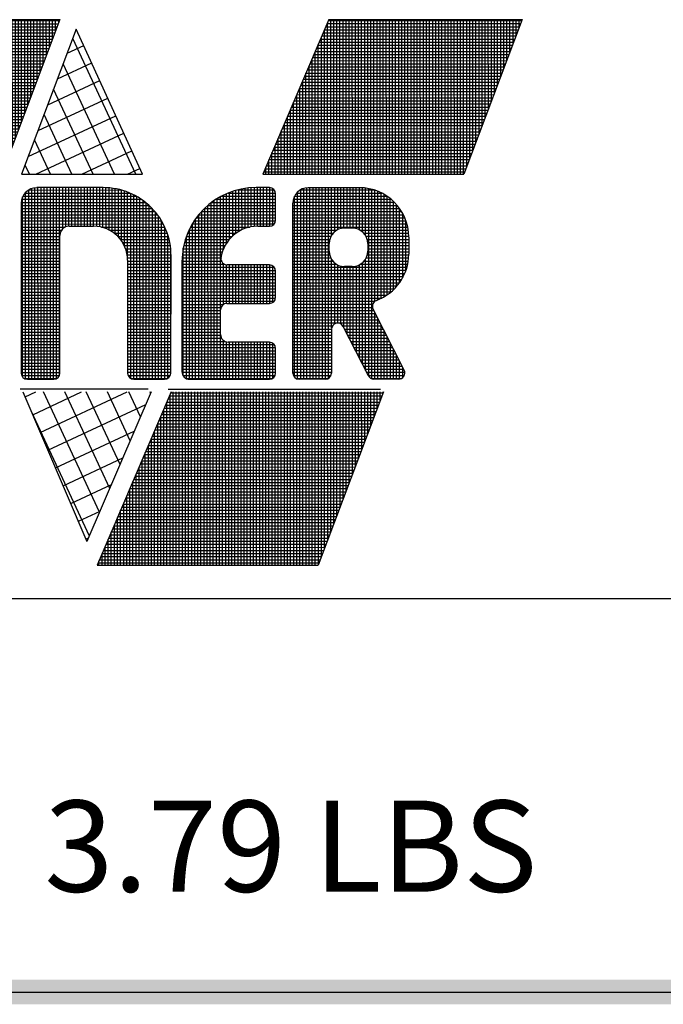
# Model space of a CAD drawing. Units: inches. Extents: x 92.7 to 110.2, y 60.2 to 82.9.
# Drawn here: x 102.1 to 103.5, y 60.5 to 62.6 of the extents above; entities that cross this region are included whole.
import ezdxf

# ---------------------------------------------------------------- set-up
doc = ezdxf.new("R2010")
doc.units = ezdxf.units.IN
doc.header["$MEASUREMENT"] = 0
doc.layers.add('dim', color=1, linetype='Continuous', lineweight=9)

# ---------------------------------------------------------------- blocks, each defined once
blk = doc.blocks.new('*X12')
at = {"color": 0}
for p, q in [((5.3766, 6.5759), (5.4298, 6.6007)), ((5.5987, 6.1838), (5.3942, 6.6224)), ((5.3451, 6.4922), (5.4557, 6.5438)), ((5.5297, 6.1838), (5.3633, 6.5406)), ((5.3136, 6.4086), (5.4816, 6.4869)), ((5.4607, 6.1838), (5.3325, 6.4588)), ((5.2821, 6.3249), (5.5075, 6.43)), ((5.2505, 6.2412), (5.5334, 6.3731)), ((5.3918, 6.1838), (5.3017, 6.377)), ((5.2753, 6.1838), (5.5593, 6.3162)), ((5.3228, 6.1838), (5.2709, 6.2952)), ((5.4232, 6.1838), (5.5852, 6.2594)), ((5.2539, 6.1838), (5.2401, 6.2134)), ((5.571, 6.1838), (5.6111, 6.2025))]:
    blk.add_line(p, q, dxfattribs=at)
blk = doc.blocks.new('*X13')
at = {"color": 0}
for p, q in [((5.2401, 5.4778), (5.2744, 5.4938)), ((5.2647, 5.4203), (5.4223, 5.4938)), ((5.2893, 5.3628), (5.5702, 5.4938)), ((5.4812, 5.1047), (5.2998, 5.4938)), ((5.5142, 5.1818), (5.3687, 5.4938)), ((5.5472, 5.2589), (5.4377, 5.4938)), ((5.5803, 5.3359), (5.5067, 5.4938)), ((5.6133, 5.413), (5.5756, 5.4938)), ((5.6463, 5.4901), (5.6446, 5.4938)), ((5.314, 5.3053), (5.6304, 5.4529)), ((5.4482, 5.0277), (5.2604, 5.4304)), ((5.3386, 5.2479), (5.5935, 5.3667)), ((5.3632, 5.1904), (5.5565, 5.2805)), ((5.3879, 5.1329), (5.5196, 5.1943)), ((5.4125, 5.0754), (5.4826, 5.1082)), ((5.4371, 5.018), (5.4457, 5.022))]:
    blk.add_line(p, q, dxfattribs=at)
blk = doc.blocks.new('*X17')
at = {"color": 0}
for p, q in [((5.169, 5.5365), (5.1689, 6.1187)), ((5.1699, 6.1209), (5.5368, 6.121)), ((5.1764, 6.1309), (5.5165, 6.131)), ((5.179, 5.5296), (5.1789, 6.1337)), ((5.1878, 6.1409), (5.4879, 6.141)), ((5.189, 5.5288), (5.1889, 6.1416)), ((5.199, 5.5288), (5.1989, 6.1462)), ((5.209, 5.5288), (5.2089, 6.1485)), ((5.219, 5.5288), (5.2189, 6.1488)), ((5.229, 5.5288), (5.2289, 6.1488)), ((5.239, 5.5288), (5.2389, 6.1488)), ((5.249, 5.5288), (5.2489, 6.1488)), ((5.259, 5.5288), (5.2589, 6.1488)), ((5.269, 5.5288), (5.2689, 6.1488)), ((5.279, 5.5311), (5.2789, 6.1488)), ((5.289, 5.5434), (5.2889, 6.1488)), ((5.299, 6.0154), (5.2989, 6.1488)), ((5.3089, 6.0218), (5.3089, 6.1488)), ((5.3189, 6.0238), (5.3189, 6.1488)), ((5.3289, 6.0238), (5.3289, 6.1488)), ((5.3389, 6.0238), (5.3389, 6.1488)), ((5.3489, 6.0238), (5.3489, 6.1488)), ((5.3589, 6.0238), (5.3589, 6.1488)), ((5.3689, 6.0238), (5.3689, 6.1488)), ((5.3789, 6.0238), (5.3789, 6.1488)), ((5.3889, 6.0238), (5.3889, 6.1488)), ((5.3989, 6.0238), (5.3989, 6.1488)), ((5.4089, 6.0234), (5.4089, 6.1488)), ((5.4189, 6.022), (5.4189, 6.1488)), ((5.4289, 6.0197), (5.4289, 6.1488)), ((5.439, 6.0163), (5.4389, 6.1486)), ((5.449, 6.0118), (5.4489, 6.148)), ((5.459, 6.0061), (5.4589, 6.1469)), ((5.469, 5.9988), (5.4689, 6.1453)), ((5.479, 5.9894), (5.4789, 6.1432)), ((5.489, 5.9772), (5.4889, 6.1407)), ((5.499, 5.9599), (5.4989, 6.1376)), ((5.509, 5.9189), (5.5089, 6.134)), ((5.519, 5.5315), (5.5189, 6.1299)), ((5.529, 5.5288), (5.5289, 6.1252)), ((5.539, 5.5288), (5.5389, 6.1198)), ((5.1648, 6.1009), (5.5667, 6.101)), ((5.1648, 6.0909), (5.5784, 6.091)), ((5.1663, 6.1109), (5.5531, 6.111)), ((5.549, 5.5288), (5.5489, 6.1137)), ((5.559, 5.5288), (5.5589, 6.1069)), ((5.569, 5.5288), (5.5689, 6.0992)), ((5.579, 5.5288), (5.5789, 6.0905)), ((5.1648, 6.0809), (5.5886, 6.081)), ((5.1648, 6.0709), (5.5976, 6.071)), ((5.1648, 6.0609), (5.6056, 6.061)), ((5.589, 5.5288), (5.5889, 6.0806)), ((5.599, 5.5288), (5.5989, 6.0694)), ((5.609, 5.5288), (5.6089, 6.0564)), ((5.1648, 6.0509), (5.6127, 6.051)), ((5.1648, 6.0409), (5.619, 6.041)), ((5.1648, 6.0309), (5.6246, 6.031)), ((5.619, 5.5288), (5.6189, 6.041)), ((5.629, 5.5288), (5.6289, 6.0221)), ((5.1648, 6.0209), (5.307, 6.0209)), ((5.1648, 6.0109), (5.2951, 6.0109)), ((5.1648, 6.0009), (5.2906, 6.0009)), ((5.1648, 5.9909), (5.2898, 5.9909)), ((5.424, 6.0209), (5.6295, 6.021)), ((5.4507, 6.011), (5.6338, 6.011)), ((5.4662, 6.001), (5.6375, 6.001)), ((5.4775, 5.991), (5.6408, 5.991)), ((5.639, 5.5318), (5.639, 5.9968)), ((5.1648, 5.9809), (5.2898, 5.9809)), ((5.1648, 5.9709), (5.2898, 5.9709)), ((5.1648, 5.9609), (5.2898, 5.9609)), ((5.4862, 5.981), (5.6434, 5.981)), ((5.4931, 5.971), (5.6456, 5.971)), ((5.4985, 5.961), (5.6474, 5.961)), ((5.1648, 5.9509), (5.2898, 5.9509)), ((5.1648, 5.9409), (5.2898, 5.9409)), ((5.1648, 5.9309), (5.2898, 5.9309)), ((5.5026, 5.951), (5.6486, 5.951)), ((5.5057, 5.941), (5.6494, 5.941)), ((5.5077, 5.931), (5.6497, 5.931)), ((5.649, 5.7034), (5.649, 5.9471)), ((5.1648, 5.9209), (5.2898, 5.9209)), ((5.1648, 5.9109), (5.2898, 5.9109)), ((5.1648, 5.9009), (5.2898, 5.9009)), ((5.5089, 5.921), (5.6497, 5.921)), ((5.5091, 5.911), (5.6497, 5.911)), ((5.5091, 5.901), (5.6496, 5.901)), ((5.1648, 5.8909), (5.2898, 5.8909)), ((5.1648, 5.8809), (5.2898, 5.8809)), ((5.1648, 5.8709), (5.2898, 5.8709)), ((5.5091, 5.891), (5.6496, 5.891)), ((5.5091, 5.881), (5.6496, 5.881)), ((5.5091, 5.871), (5.6495, 5.871)), ((5.1648, 5.8609), (5.2898, 5.8609)), ((5.1648, 5.8509), (5.2898, 5.8509)), ((5.1648, 5.8409), (5.2898, 5.8409)), ((5.1648, 5.8309), (5.2898, 5.8309)), ((5.5091, 5.861), (5.6495, 5.861)), ((5.5091, 5.851), (5.6495, 5.851)), ((5.5091, 5.841), (5.6494, 5.841)), ((5.5091, 5.831), (5.6494, 5.831)), ((5.1648, 5.8209), (5.2898, 5.8209)), ((5.1648, 5.8109), (5.2898, 5.8109)), ((5.1648, 5.8009), (5.2898, 5.8009)), ((5.5091, 5.821), (5.6494, 5.821)), ((5.5091, 5.811), (5.6493, 5.811)), ((5.5091, 5.801), (5.6493, 5.801)), ((5.1648, 5.7909), (5.2898, 5.7909)), ((5.1648, 5.7809), (5.2898, 5.7809)), ((5.1648, 5.7709), (5.2898, 5.7709)), ((5.5091, 5.791), (5.6493, 5.791)), ((5.5091, 5.781), (5.6493, 5.781)), ((5.5091, 5.771), (5.6492, 5.771)), ((5.1648, 5.7609), (5.2898, 5.7609)), ((5.1648, 5.7509), (5.2898, 5.7509)), ((5.1648, 5.7409), (5.2898, 5.7409)), ((5.5091, 5.761), (5.6492, 5.761)), ((5.5091, 5.751), (5.6492, 5.751)), ((5.5091, 5.741), (5.6491, 5.741)), ((5.1648, 5.7309), (5.2898, 5.7309)), ((5.1648, 5.7209), (5.2898, 5.7209)), ((5.1648, 5.7109), (5.2898, 5.7109)), ((5.5091, 5.731), (5.6491, 5.731)), ((5.5091, 5.721), (5.6491, 5.721)), ((5.5091, 5.711), (5.649, 5.711)), ((5.1648, 5.7009), (5.2898, 5.7009)), ((5.1648, 5.6909), (5.2898, 5.6909)), ((5.1648, 5.6809), (5.2898, 5.6809)), ((5.5091, 5.701), (5.649, 5.701)), ((5.5091, 5.691), (5.649, 5.691)), ((5.5091, 5.681), (5.6489, 5.681)), ((5.5091, 5.671), (5.6489, 5.671)), ((5.1648, 5.6709), (5.2898, 5.6709)), ((5.1648, 5.6609), (5.2898, 5.6609)), ((5.1648, 5.6509), (5.2898, 5.6509)), ((5.1648, 5.6409), (5.2898, 5.6409)), ((5.5091, 5.661), (5.6489, 5.661)), ((5.5091, 5.651), (5.6488, 5.651)), ((5.5091, 5.641), (5.6488, 5.641)), ((5.1648, 5.6309), (5.2898, 5.6309)), ((5.1648, 5.6209), (5.2898, 5.6209)), ((5.1648, 5.6109), (5.2898, 5.6109)), ((5.5091, 5.631), (5.6488, 5.631)), ((5.5091, 5.621), (5.6487, 5.621)), ((5.5091, 5.611), (5.6487, 5.611)), ((5.1648, 5.6009), (5.2898, 5.6009)), ((5.1648, 5.5909), (5.2898, 5.5909)), ((5.1648, 5.5809), (5.2898, 5.5809)), ((5.5091, 5.601), (5.6487, 5.601)), ((5.5091, 5.591), (5.6486, 5.591)), ((5.5091, 5.581), (5.6486, 5.581)), ((5.1648, 5.5709), (5.2898, 5.5709)), ((5.1648, 5.5609), (5.2898, 5.5609)), ((5.1648, 5.5509), (5.2898, 5.5509)), ((5.5091, 5.571), (5.6486, 5.571)), ((5.5091, 5.561), (5.6485, 5.561)), ((5.5091, 5.551), (5.6485, 5.551)), ((5.1664, 5.5409), (5.2882, 5.5409)), ((5.1758, 5.5309), (5.2787, 5.5309)), ((5.5107, 5.541), (5.6469, 5.541)), ((5.52, 5.531), (5.6376, 5.531))]:
    blk.add_line(p, q, dxfattribs=at)
blk = doc.blocks.new('*X18')
at = {"color": 0}
for p, q in [((5.809, 5.5288), (5.8089, 6.119)), ((5.8127, 6.121), (5.9878, 6.121)), ((5.819, 5.9498), (5.8189, 6.1242)), ((5.829, 5.9689), (5.8289, 6.1288)), ((5.8341, 6.131), (5.9876, 6.131)), ((5.839, 5.9822), (5.8389, 6.1329)), ((5.849, 5.9925), (5.8489, 6.1365)), ((5.859, 6.0007), (5.8589, 6.1396)), ((5.8642, 6.141), (5.9836, 6.141)), ((5.869, 6.0072), (5.8689, 6.1422)), ((5.879, 6.0125), (5.8789, 6.1444)), ((5.8889, 6.0166), (5.8889, 6.1461)), ((5.8989, 6.0198), (5.8989, 6.1474)), ((5.9089, 6.022), (5.9089, 6.1483)), ((5.9189, 6.0233), (5.9189, 6.1487)), ((5.9289, 6.0238), (5.9289, 6.1488)), ((5.9389, 6.0238), (5.9389, 6.1488)), ((5.9489, 6.0238), (5.9489, 6.1488)), ((5.9589, 6.0238), (5.9589, 6.1488)), ((5.9689, 6.0238), (5.9689, 6.1488)), ((5.9789, 6.0272), (5.9789, 6.1454)), ((5.7686, 6.091), (5.9878, 6.091)), ((5.769, 5.5288), (5.7689, 6.0913)), ((5.779, 5.5288), (5.7789, 6.0994)), ((5.7811, 6.101), (5.9878, 6.101)), ((5.789, 5.5288), (5.7889, 6.1067)), ((5.7955, 6.111), (5.9878, 6.111)), ((5.799, 5.5288), (5.7989, 6.1132)), ((5.739, 5.5288), (5.7389, 6.0607)), ((5.7392, 6.061), (5.9878, 6.061)), ((5.7479, 6.071), (5.9878, 6.071)), ((5.749, 5.5288), (5.7489, 6.0721)), ((5.7576, 6.081), (5.9878, 6.081)), ((5.759, 5.5288), (5.7589, 6.0823)), ((5.7182, 6.031), (5.9832, 6.031)), ((5.719, 5.5288), (5.7189, 6.0322)), ((5.7245, 6.041), (5.9876, 6.041)), ((5.729, 5.5288), (5.7289, 6.0475)), ((5.7314, 6.051), (5.9878, 6.051)), ((5.699, 5.5312), (5.699, 5.9901)), ((5.6993, 5.991), (5.8474, 5.991)), ((5.7032, 6.001), (5.8594, 6.001)), ((5.7076, 6.011), (5.8759, 6.011)), ((5.709, 5.5288), (5.709, 6.0138)), ((5.7126, 6.021), (5.9042, 6.021)), ((5.6905, 5.961), (5.8243, 5.961)), ((5.693, 5.971), (5.8304, 5.971)), ((5.6959, 5.981), (5.8379, 5.981)), ((5.6858, 5.931), (5.8129, 5.931)), ((5.6869, 5.941), (5.8157, 5.941)), ((5.6885, 5.951), (5.8195, 5.951)), ((5.689, 5.5398), (5.689, 5.9534)), ((5.6848, 5.911), (5.8125, 5.911)), ((5.6848, 5.901), (5.8218, 5.901)), ((5.6851, 5.921), (5.811, 5.921)), ((5.819, 5.7706), (5.819, 5.9028)), ((5.829, 5.7738), (5.829, 5.8989)), ((5.839, 5.7738), (5.839, 5.8988)), ((5.849, 5.7738), (5.849, 5.8988)), ((5.859, 5.7738), (5.859, 5.8988)), ((5.869, 5.7738), (5.869, 5.8988)), ((5.879, 5.7738), (5.879, 5.8988)), ((5.889, 5.7738), (5.889, 5.8988)), ((5.899, 5.7738), (5.899, 5.8988)), ((5.909, 5.7738), (5.909, 5.8988)), ((5.919, 5.7738), (5.919, 5.8988)), ((5.929, 5.7738), (5.929, 5.8988)), ((5.939, 5.7738), (5.939, 5.8988)), ((5.949, 5.7738), (5.949, 5.8988)), ((5.959, 5.7738), (5.959, 5.8988)), ((5.969, 5.7738), (5.969, 5.8988)), ((5.979, 5.7773), (5.979, 5.8954)), ((5.6848, 5.891), (5.9836, 5.891)), ((5.6848, 5.881), (5.9876, 5.881)), ((5.6848, 5.871), (5.9878, 5.871)), ((5.6848, 5.861), (5.9878, 5.861)), ((5.6848, 5.851), (5.9878, 5.851)), ((5.6848, 5.841), (5.9878, 5.841)), ((5.6848, 5.831), (5.9878, 5.831)), ((5.6848, 5.821), (5.9878, 5.821)), ((5.6848, 5.811), (5.9878, 5.811)), ((5.6848, 5.801), (5.9878, 5.801)), ((5.6848, 5.791), (5.9876, 5.791)), ((5.6848, 5.781), (5.9832, 5.781)), ((5.6848, 5.771), (5.8196, 5.771)), ((5.6848, 5.761), (5.8111, 5.761)), ((5.6848, 5.751), (5.8098, 5.751)), ((5.6848, 5.741), (5.8098, 5.741)), ((5.6848, 5.731), (5.8098, 5.731)), ((5.6848, 5.721), (5.8098, 5.721)), ((5.6848, 5.711), (5.8098, 5.711)), ((5.6848, 5.701), (5.8098, 5.701)), ((5.6848, 5.691), (5.8098, 5.691)), ((5.6848, 5.681), (5.8098, 5.681)), ((5.6848, 5.671), (5.8099, 5.671)), ((5.6848, 5.661), (5.8133, 5.661)), ((5.6848, 5.651), (5.8245, 5.651)), ((5.6848, 5.641), (5.9836, 5.641)), ((5.819, 5.5288), (5.819, 5.6544)), ((5.829, 5.5288), (5.829, 5.6495)), ((5.839, 5.5288), (5.839, 5.6488)), ((5.849, 5.5288), (5.849, 5.6488)), ((5.859, 5.5288), (5.859, 5.6488)), ((5.869, 5.5288), (5.869, 5.6488)), ((5.879, 5.5288), (5.879, 5.6488)), ((5.889, 5.5288), (5.889, 5.6488)), ((5.899, 5.5288), (5.899, 5.6488)), ((5.909, 5.5288), (5.909, 5.6488)), ((5.919, 5.5288), (5.919, 5.6488)), ((5.929, 5.5288), (5.929, 5.6488)), ((5.939, 5.5288), (5.939, 5.6488)), ((5.949, 5.5288), (5.949, 5.6488)), ((5.959, 5.5288), (5.959, 5.6488)), ((5.969, 5.5288), (5.969, 5.6488)), ((5.979, 5.5323), (5.979, 5.6453)), ((5.6848, 5.631), (5.9876, 5.631)), ((5.6848, 5.621), (5.9878, 5.621)), ((5.6848, 5.611), (5.9878, 5.611)), ((5.6848, 5.601), (5.9878, 5.601)), ((5.6848, 5.591), (5.9878, 5.591)), ((5.6848, 5.581), (5.9878, 5.581)), ((5.6848, 5.571), (5.9878, 5.571)), ((5.6848, 5.561), (5.9878, 5.561)), ((5.6849, 5.551), (5.9878, 5.551)), ((5.6883, 5.541), (5.9862, 5.541)), ((5.6995, 5.531), (5.977, 5.531))]:
    blk.add_line(p, q, dxfattribs=at)
blk = doc.blocks.new('*X19')
at = {"color": 0}
for p, q in [((6.0488, 6.1211), (6.3486, 6.1211)), ((6.049, 5.5351), (6.0489, 6.1212)), ((6.0554, 6.1311), (6.3317, 6.1311)), ((6.059, 5.5293), (6.0589, 6.1348)), ((6.0669, 6.1411), (6.3076, 6.1411)), ((6.069, 5.5288), (6.0689, 6.1423)), ((6.079, 5.5288), (6.0789, 6.1466)), ((6.089, 5.5288), (6.0889, 6.1486)), ((6.099, 5.5288), (6.0989, 6.1488)), ((6.109, 5.5288), (6.1089, 6.1488)), ((6.119, 5.5288), (6.1189, 6.1488)), ((6.129, 5.5288), (6.1289, 6.1488)), ((6.139, 5.5288), (6.1389, 6.1488)), ((6.149, 5.5288), (6.1489, 6.1488)), ((6.159, 5.5317), (6.1589, 6.1488)), ((6.169, 5.9952), (6.1689, 6.1488)), ((6.179, 6.0066), (6.1789, 6.1488)), ((6.189, 6.0131), (6.1889, 6.1488)), ((6.1989, 6.0167), (6.1989, 6.1488)), ((6.2089, 6.0181), (6.2089, 6.1488)), ((6.2189, 6.0182), (6.2189, 6.1488)), ((6.2289, 6.0182), (6.2289, 6.1488)), ((6.2389, 6.0181), (6.2389, 6.1488)), ((6.249, 6.0165), (6.2489, 6.1488)), ((6.259, 6.0126), (6.2589, 6.1488)), ((6.269, 6.0058), (6.2689, 6.1485)), ((6.279, 5.9938), (6.2789, 6.1475)), ((6.289, 5.538), (6.2889, 6.1459)), ((6.299, 5.53), (6.2989, 6.1436)), ((6.309, 5.7811), (6.3089, 6.1407)), ((6.319, 5.7856), (6.3189, 6.137)), ((6.329, 5.7901), (6.3289, 6.1325)), ((6.339, 5.7955), (6.3389, 6.1272)), ((6.349, 5.8018), (6.3489, 6.1209)), ((6.0436, 6.0911), (6.3816, 6.0911)), ((6.0437, 6.1011), (6.3726, 6.1011)), ((6.0451, 6.1111), (6.3618, 6.1111)), ((6.359, 5.8092), (6.3589, 6.1134)), ((6.369, 5.818), (6.3689, 6.1047)), ((6.379, 5.8284), (6.3789, 6.0943)), ((6.0436, 6.0811), (6.3893, 6.0811)), ((6.0436, 6.0711), (6.3958, 6.0711)), ((6.0436, 6.0611), (6.4013, 6.0611)), ((6.389, 5.841), (6.3889, 6.0816)), ((6.399, 5.857), (6.3989, 6.0657)), ((6.0436, 6.0511), (6.406, 6.0511)), ((6.0436, 6.0411), (6.4098, 6.0411)), ((6.0436, 6.0311), (6.4129, 6.0311)), ((6.409, 5.8791), (6.4089, 6.0436)), ((6.0436, 6.0211), (6.4153, 6.0211)), ((6.0436, 6.0111), (6.1853, 6.0111)), ((6.0436, 6.0011), (6.1734, 6.0011)), ((6.0436, 5.9911), (6.1666, 5.9911)), ((6.2617, 6.0111), (6.417, 6.0111)), ((6.2737, 6.0011), (6.4181, 6.0011)), ((6.2805, 5.9911), (6.4186, 5.9911)), ((6.0436, 5.9811), (6.1627, 5.9811)), ((6.0436, 5.9711), (6.1611, 5.9711)), ((6.0436, 5.9611), (6.161, 5.9611)), ((6.2843, 5.9811), (6.4186, 5.9811)), ((6.2859, 5.9711), (6.4186, 5.9711)), ((6.286, 5.9611), (6.4186, 5.9611)), ((6.0436, 5.9511), (6.161, 5.9511)), ((6.0436, 5.9411), (6.1611, 5.9411)), ((6.0436, 5.9311), (6.1625, 5.9311)), ((6.2845, 5.9311), (6.4186, 5.9311)), ((6.286, 5.9511), (6.4186, 5.9511)), ((6.286, 5.9411), (6.4186, 5.9411)), ((6.0436, 5.9211), (6.1662, 5.9211)), ((6.0436, 5.9111), (6.1727, 5.9111)), ((6.0436, 5.9011), (6.184, 5.9011)), ((6.169, 5.6946), (6.169, 5.9161)), ((6.179, 5.7081), (6.179, 5.9048)), ((6.189, 5.7106), (6.189, 5.8983)), ((6.199, 5.7077), (6.199, 5.8947)), ((6.249, 5.6162), (6.249, 5.8949)), ((6.259, 5.5966), (6.259, 5.8988)), ((6.263, 5.9011), (6.4152, 5.9011)), ((6.269, 5.577), (6.269, 5.9056)), ((6.2744, 5.9111), (6.417, 5.9111)), ((6.279, 5.5574), (6.279, 5.9176)), ((6.2809, 5.9211), (6.4181, 5.9211)), ((6.0436, 5.8911), (6.4128, 5.8911)), ((6.0436, 5.8811), (6.4097, 5.8811)), ((6.0436, 5.8711), (6.4058, 5.8711)), ((6.209, 5.6946), (6.209, 5.8932)), ((6.219, 5.675), (6.219, 5.8932)), ((6.229, 5.6554), (6.229, 5.8932)), ((6.239, 5.6358), (6.239, 5.8933)), ((6.0436, 5.8611), (6.4011, 5.8611)), ((6.0436, 5.8511), (6.3956, 5.8511)), ((6.0436, 5.8411), (6.389, 5.8411)), ((6.0436, 5.8311), (6.3813, 5.8311)), ((6.0436, 5.8211), (6.3722, 5.8211)), ((6.0436, 5.8111), (6.3613, 5.8111)), ((6.0436, 5.8011), (6.348, 5.8011)), ((6.0436, 5.7911), (6.331, 5.7911)), ((6.0436, 5.7811), (6.309, 5.7811)), ((6.0436, 5.7711), (6.3016, 5.7711)), ((6.0436, 5.7611), (6.301, 5.7611)), ((6.0436, 5.7511), (6.3052, 5.7511)), ((6.0436, 5.7411), (6.3103, 5.7411)), ((6.309, 5.5288), (6.309, 5.7436)), ((6.0436, 5.7311), (6.3154, 5.7311)), ((6.0436, 5.7211), (6.3205, 5.7211)), ((6.0436, 5.7111), (6.3256, 5.7111)), ((6.319, 5.5288), (6.319, 5.724)), ((6.329, 5.5288), (6.329, 5.7044)), ((6.0436, 5.7011), (6.1716, 5.7011)), ((6.0436, 5.6911), (6.1686, 5.6911)), ((6.0436, 5.6811), (6.1686, 5.6811)), ((6.0436, 5.6711), (6.1686, 5.6711)), ((6.2056, 5.7011), (6.3307, 5.7011)), ((6.2108, 5.6911), (6.3358, 5.6911)), ((6.2159, 5.6811), (6.3409, 5.6811)), ((6.221, 5.6711), (6.346, 5.6711)), ((6.339, 5.5288), (6.339, 5.6848)), ((6.0436, 5.6611), (6.1686, 5.6611)), ((6.0436, 5.6511), (6.1686, 5.6511)), ((6.0436, 5.6411), (6.1686, 5.6411)), ((6.2261, 5.6611), (6.3511, 5.6611)), ((6.2312, 5.6511), (6.3562, 5.6511)), ((6.2363, 5.6411), (6.3613, 5.6411)), ((6.349, 5.5288), (6.349, 5.6652)), ((6.359, 5.5288), (6.359, 5.6456)), ((6.0436, 5.6311), (6.1686, 5.6311)), ((6.0436, 5.6211), (6.1686, 5.6211)), ((6.0436, 5.6111), (6.1686, 5.6111)), ((6.2414, 5.6311), (6.3664, 5.6311)), ((6.2465, 5.6211), (6.3715, 5.6211)), ((6.2516, 5.6111), (6.3766, 5.6111)), ((6.369, 5.5288), (6.369, 5.626)), ((6.0436, 5.6011), (6.1686, 5.6011)), ((6.0436, 5.5911), (6.1686, 5.5911)), ((6.0436, 5.5811), (6.1686, 5.5811)), ((6.2567, 5.6011), (6.3817, 5.6011)), ((6.2618, 5.5911), (6.3868, 5.5911)), ((6.2669, 5.5811), (6.3919, 5.5811)), ((6.379, 5.5288), (6.379, 5.6064)), ((6.389, 5.529), (6.389, 5.5868)), ((6.0436, 5.5711), (6.1686, 5.5711)), ((6.0436, 5.5611), (6.1686, 5.5611)), ((6.0436, 5.5511), (6.1686, 5.5511)), ((6.272, 5.5711), (6.397, 5.5711)), ((6.2771, 5.5611), (6.4021, 5.5611)), ((6.2822, 5.5511), (6.4058, 5.5511)), ((6.399, 5.5337), (6.399, 5.5672)), ((6.0452, 5.5411), (6.1671, 5.5411)), ((6.0544, 5.5311), (6.1579, 5.5311)), ((6.2873, 5.5411), (6.4044, 5.5411)), ((6.2965, 5.5311), (6.3953, 5.5311))]:
    blk.add_line(p, q, dxfattribs=at)
blk = doc.blocks.new('*X20')
at = {"color": 0}
for p, q in [((4.7184, 6.6608), (5.3446, 6.6609)), ((4.7189, 6.1838), (4.7188, 6.662)), ((4.7226, 6.6708), (5.3484, 6.6709)), ((4.7269, 6.6808), (5.3521, 6.6809)), ((4.7289, 6.1838), (4.7288, 6.6838)), ((4.7389, 6.1838), (4.7388, 6.6838)), ((4.7489, 6.1838), (4.7488, 6.6838)), ((4.7589, 6.1838), (4.7588, 6.6838)), ((4.7689, 6.1838), (4.7688, 6.6838)), ((4.7789, 6.1838), (4.7788, 6.6838)), ((4.7889, 6.1838), (4.7888, 6.6838)), ((4.7989, 6.1838), (4.7988, 6.6838)), ((4.8089, 6.1838), (4.8088, 6.6838)), ((4.8189, 6.1838), (4.8188, 6.6838)), ((4.8289, 6.1838), (4.8288, 6.6838)), ((4.8389, 6.1838), (4.8388, 6.6838)), ((4.8489, 6.1838), (4.8488, 6.6838)), ((4.8589, 6.1838), (4.8588, 6.6838)), ((4.8689, 6.1838), (4.8688, 6.6838)), ((4.8789, 6.1838), (4.8788, 6.6838)), ((4.8889, 6.1838), (4.8888, 6.6838)), ((4.8989, 6.1838), (4.8988, 6.6838)), ((4.9089, 6.1838), (4.9088, 6.6838)), ((4.9189, 6.1838), (4.9188, 6.6838)), ((4.9289, 6.1838), (4.9288, 6.6838)), ((4.9389, 6.1838), (4.9388, 6.6838)), ((4.9489, 6.1838), (4.9488, 6.6838)), ((4.9589, 6.1838), (4.9588, 6.6838)), ((4.9689, 6.1838), (4.9688, 6.6838)), ((4.9789, 6.1838), (4.9788, 6.6838)), ((4.9889, 6.1838), (4.9888, 6.6838)), ((4.9989, 6.1838), (4.9988, 6.6838)), ((5.0089, 6.1838), (5.0088, 6.6838)), ((5.0189, 6.1838), (5.0188, 6.6838)), ((5.0289, 6.1838), (5.0288, 6.6838)), ((5.0389, 6.1838), (5.0388, 6.6838)), ((5.0489, 6.1838), (5.0488, 6.6838)), ((5.0589, 6.1838), (5.0588, 6.6838)), ((5.0689, 6.1838), (5.0688, 6.6838)), ((5.0789, 6.1838), (5.0788, 6.6838)), ((5.0889, 6.1838), (5.0888, 6.6838)), ((5.0989, 6.1838), (5.0988, 6.6838)), ((5.1089, 6.1838), (5.1088, 6.6838)), ((5.1189, 6.1838), (5.1188, 6.6838)), ((5.1289, 6.1838), (5.1288, 6.6838)), ((5.1389, 6.1838), (5.1388, 6.6838)), ((5.1489, 6.1838), (5.1488, 6.6838)), ((5.1589, 6.1838), (5.1588, 6.6838)), ((5.1689, 6.1948), (5.1688, 6.6838)), ((5.1789, 6.2213), (5.1788, 6.6838)), ((5.1889, 6.2478), (5.1888, 6.6838)), ((5.1989, 6.2744), (5.1988, 6.6838)), ((5.2089, 6.3009), (5.2088, 6.6838)), ((5.2189, 6.3274), (5.2188, 6.6838)), ((5.2289, 6.3539), (5.2288, 6.6838)), ((5.2389, 6.3805), (5.2388, 6.6838)), ((5.2489, 6.407), (5.2488, 6.6838)), ((5.2589, 6.4335), (5.2588, 6.6838)), ((5.2689, 6.46), (5.2688, 6.6838)), ((5.2789, 6.4866), (5.2788, 6.6838)), ((5.2889, 6.5131), (5.2888, 6.6838)), ((5.2989, 6.5396), (5.2988, 6.6838)), ((5.3089, 6.5661), (5.3088, 6.6838)), ((5.3188, 6.5926), (5.3188, 6.6838)), ((5.3288, 6.6192), (5.3288, 6.6838)), ((5.3388, 6.6457), (5.3388, 6.6838)), ((5.3488, 6.6722), (5.3488, 6.6838)), ((4.7055, 6.6308), (5.3333, 6.6309)), ((4.7089, 6.1838), (4.7088, 6.6386)), ((4.7098, 6.6408), (5.337, 6.6409)), ((4.7141, 6.6508), (5.3408, 6.6509)), ((4.6926, 6.6008), (5.322, 6.6009)), ((4.6969, 6.6108), (5.3257, 6.6109)), ((4.6989, 6.1838), (4.6988, 6.6153)), ((4.7012, 6.6208), (5.3295, 6.6209)), ((4.6789, 6.1838), (4.6789, 6.5687)), ((4.6798, 6.5708), (5.3107, 6.5709)), ((4.6841, 6.5808), (5.3144, 6.5809)), ((4.6884, 6.5908), (5.3182, 6.5909)), ((4.6889, 6.1838), (4.6888, 6.592)), ((4.6669, 6.5408), (5.2994, 6.5409)), ((4.6689, 6.1838), (4.6689, 6.5453)), ((4.6712, 6.5508), (5.3031, 6.5509)), ((4.6755, 6.5608), (5.3069, 6.5609)), ((4.6498, 6.5008), (5.2843, 6.5009)), ((4.6541, 6.5108), (5.2881, 6.5109)), ((4.6583, 6.5208), (5.2918, 6.5209)), ((4.6589, 6.1838), (4.6589, 6.522)), ((4.6626, 6.5308), (5.2956, 6.5309)), ((4.6369, 6.4708), (5.273, 6.4709)), ((4.6389, 6.1838), (4.6389, 6.4754)), ((4.6412, 6.4808), (5.2767, 6.4809)), ((4.6455, 6.4908), (5.2805, 6.4909)), ((4.6489, 6.1838), (4.6489, 6.4987)), ((4.6241, 6.4408), (5.2617, 6.4409)), ((4.6283, 6.4508), (5.2654, 6.4509)), ((4.6289, 6.1838), (4.6289, 6.452)), ((4.6326, 6.4608), (5.2692, 6.4609)), ((4.6089, 6.1838), (4.6089, 6.4054)), ((4.6112, 6.4108), (5.2504, 6.4109)), ((4.6155, 6.4208), (5.2541, 6.4209)), ((4.6189, 6.1838), (4.6189, 6.4287)), ((4.6198, 6.4308), (5.2579, 6.4309)), ((4.5983, 6.3808), (5.2391, 6.3809)), ((4.5989, 6.1838), (4.5989, 6.3821)), ((4.6026, 6.3908), (5.2428, 6.3909)), ((4.6069, 6.4008), (5.2466, 6.4009)), ((4.5812, 6.3408), (5.224, 6.3409)), ((4.5855, 6.3508), (5.2278, 6.3509)), ((4.5889, 6.1838), (4.5889, 6.3587)), ((4.5898, 6.3608), (5.2315, 6.3609)), ((4.5941, 6.3708), (5.2353, 6.3709)), ((4.5683, 6.3108), (5.2127, 6.3109)), ((4.5689, 6.1838), (4.5689, 6.3121)), ((4.5726, 6.3208), (5.2164, 6.3209)), ((4.5769, 6.3308), (5.2202, 6.3309)), ((4.5789, 6.1838), (4.5789, 6.3354)), ((4.5555, 6.2808), (5.2014, 6.2809)), ((4.5589, 6.1838), (4.5589, 6.2888)), ((4.5598, 6.2908), (5.2051, 6.2909)), ((4.5641, 6.3008), (5.2089, 6.3009)), ((4.5426, 6.2508), (5.1901, 6.2509)), ((4.5469, 6.2608), (5.1938, 6.2609)), ((4.5489, 6.1838), (4.5489, 6.2654)), ((4.5512, 6.2708), (5.1976, 6.2709)), ((4.5289, 6.1838), (4.5289, 6.2188)), ((4.5298, 6.2208), (5.1788, 6.2209)), ((4.5341, 6.2308), (5.1825, 6.2309)), ((4.5383, 6.2408), (5.1863, 6.2409)), ((4.5389, 6.1838), (4.5389, 6.2421)), ((4.5169, 6.1908), (5.1675, 6.1909)), ((4.5189, 6.1838), (4.5189, 6.1955)), ((4.5212, 6.2008), (5.1712, 6.2009)), ((4.5255, 6.2108), (5.175, 6.2109))]:
    blk.add_line(p, q, dxfattribs=at)
blk = doc.blocks.new('*X22')
at = {"color": 0}
for p, q in [((6.2135, 6.6611), (6.8397, 6.6612)), ((6.2178, 6.6711), (6.8434, 6.6712)), ((6.2189, 6.1838), (6.2188, 6.6736)), ((6.222, 6.6811), (6.8472, 6.6812)), ((6.2289, 6.1838), (6.2288, 6.6838)), ((6.2389, 6.1838), (6.2388, 6.6838)), ((6.2489, 6.1838), (6.2488, 6.6838)), ((6.2589, 6.1838), (6.2588, 6.6838)), ((6.2689, 6.1838), (6.2688, 6.6838)), ((6.2789, 6.1838), (6.2788, 6.6838)), ((6.2889, 6.1838), (6.2888, 6.6838)), ((6.2989, 6.1838), (6.2988, 6.6838)), ((6.3089, 6.1838), (6.3088, 6.6838)), ((6.3189, 6.1838), (6.3188, 6.6838)), ((6.3289, 6.1838), (6.3288, 6.6838)), ((6.3389, 6.1838), (6.3388, 6.6838)), ((6.3489, 6.1838), (6.3488, 6.6838)), ((6.3589, 6.1838), (6.3588, 6.6838)), ((6.3689, 6.1838), (6.3688, 6.6838)), ((6.3789, 6.1838), (6.3788, 6.6838)), ((6.3889, 6.1838), (6.3888, 6.6838)), ((6.3989, 6.1838), (6.3988, 6.6838)), ((6.4089, 6.1838), (6.4088, 6.6838)), ((6.4189, 6.1838), (6.4188, 6.6838)), ((6.4289, 6.1838), (6.4288, 6.6838)), ((6.4389, 6.1838), (6.4388, 6.6838)), ((6.4489, 6.1838), (6.4488, 6.6838)), ((6.4589, 6.1838), (6.4588, 6.6838)), ((6.4689, 6.1838), (6.4688, 6.6838)), ((6.4789, 6.1838), (6.4788, 6.6838)), ((6.4889, 6.1838), (6.4888, 6.6838)), ((6.4989, 6.1838), (6.4988, 6.6838)), ((6.5089, 6.1838), (6.5088, 6.6838)), ((6.5189, 6.1838), (6.5188, 6.6838)), ((6.5289, 6.1838), (6.5288, 6.6838)), ((6.5389, 6.1838), (6.5388, 6.6838)), ((6.5489, 6.1838), (6.5488, 6.6838)), ((6.5589, 6.1838), (6.5588, 6.6838)), ((6.5689, 6.1838), (6.5688, 6.6838)), ((6.5789, 6.1838), (6.5788, 6.6838)), ((6.5889, 6.1838), (6.5888, 6.6838)), ((6.5989, 6.1838), (6.5988, 6.6838)), ((6.6089, 6.1838), (6.6088, 6.6838)), ((6.6189, 6.1838), (6.6188, 6.6838)), ((6.6289, 6.1838), (6.6288, 6.6838)), ((6.6389, 6.1838), (6.6388, 6.6838)), ((6.6489, 6.1838), (6.6488, 6.6838)), ((6.6589, 6.1838), (6.6588, 6.6838)), ((6.6689, 6.208), (6.6688, 6.6838)), ((6.6789, 6.2346), (6.6788, 6.6838)), ((6.6889, 6.2611), (6.6888, 6.6838)), ((6.6989, 6.2876), (6.6988, 6.6838)), ((6.7089, 6.3141), (6.7088, 6.6838)), ((6.7189, 6.3407), (6.7188, 6.6838)), ((6.7289, 6.3672), (6.7288, 6.6838)), ((6.7389, 6.3937), (6.7388, 6.6838)), ((6.7489, 6.4202), (6.7488, 6.6838)), ((6.7589, 6.4468), (6.7588, 6.6838)), ((6.7689, 6.4733), (6.7688, 6.6838)), ((6.7789, 6.4998), (6.7788, 6.6838)), ((6.7889, 6.5263), (6.7888, 6.6838)), ((6.7989, 6.5529), (6.7988, 6.6838)), ((6.8089, 6.5794), (6.8088, 6.6838)), ((6.8188, 6.6059), (6.8188, 6.6838)), ((6.8288, 6.6324), (6.8288, 6.6838)), ((6.8388, 6.659), (6.8388, 6.6838)), ((6.1989, 6.1838), (6.1988, 6.627)), ((6.2006, 6.6311), (6.8284, 6.6312)), ((6.2049, 6.6411), (6.8321, 6.6412)), ((6.2089, 6.1838), (6.2088, 6.6503)), ((6.2092, 6.6511), (6.8359, 6.6512)), ((6.1877, 6.6011), (6.8171, 6.6012)), ((6.1889, 6.1838), (6.1888, 6.6036)), ((6.192, 6.6111), (6.8208, 6.6112)), ((6.1963, 6.6211), (6.8246, 6.6212)), ((6.1749, 6.5711), (6.8058, 6.5712)), ((6.1789, 6.1838), (6.1789, 6.5803)), ((6.1792, 6.5811), (6.8095, 6.5812)), ((6.1835, 6.5911), (6.8133, 6.5912)), ((6.1589, 6.1838), (6.1589, 6.5337)), ((6.162, 6.5411), (6.7945, 6.5412)), ((6.1663, 6.5511), (6.7982, 6.5512)), ((6.1689, 6.1838), (6.1689, 6.557)), ((6.1706, 6.5611), (6.802, 6.5612)), ((6.1449, 6.5011), (6.7794, 6.5012)), ((6.1489, 6.1838), (6.1489, 6.5104)), ((6.1492, 6.5111), (6.7832, 6.5112)), ((6.1535, 6.5211), (6.7869, 6.5212)), ((6.1577, 6.5311), (6.7907, 6.5312)), ((6.132, 6.4711), (6.7681, 6.4712)), ((6.1363, 6.4811), (6.7718, 6.4812)), ((6.1389, 6.1838), (6.1389, 6.487)), ((6.1406, 6.4911), (6.7756, 6.4912)), ((6.1189, 6.1838), (6.1189, 6.4404)), ((6.1192, 6.4411), (6.7568, 6.4412)), ((6.1235, 6.4511), (6.7605, 6.4512)), ((6.1277, 6.4611), (6.7643, 6.4612)), ((6.1289, 6.1838), (6.1289, 6.4637)), ((6.1063, 6.4111), (6.7455, 6.4112)), ((6.1089, 6.1838), (6.1089, 6.4171)), ((6.1106, 6.4211), (6.7492, 6.4212)), ((6.1149, 6.4311), (6.753, 6.4312)), ((6.0935, 6.3811), (6.7342, 6.3812)), ((6.0977, 6.3911), (6.7379, 6.3912)), ((6.0989, 6.1838), (6.0989, 6.3937)), ((6.102, 6.4011), (6.7417, 6.4012)), ((6.0763, 6.3411), (6.7191, 6.3412)), ((6.0789, 6.1838), (6.0789, 6.3471)), ((6.0806, 6.3511), (6.7229, 6.3512)), ((6.0849, 6.3611), (6.7266, 6.3612)), ((6.0889, 6.1838), (6.0889, 6.3704)), ((6.0892, 6.3711), (6.7304, 6.3712)), ((6.0635, 6.3111), (6.7078, 6.3112)), ((6.0677, 6.3211), (6.7115, 6.3212)), ((6.0689, 6.1838), (6.0689, 6.3238)), ((6.072, 6.3311), (6.7153, 6.3312)), ((6.0489, 6.1838), (6.0489, 6.2771)), ((6.0506, 6.2811), (6.6965, 6.2812)), ((6.0549, 6.2911), (6.7002, 6.2912)), ((6.0589, 6.1838), (6.0589, 6.3004)), ((6.0592, 6.3011), (6.704, 6.3012)), ((6.0377, 6.2511), (6.6852, 6.2512)), ((6.0389, 6.1838), (6.0389, 6.2538)), ((6.042, 6.2611), (6.6889, 6.2612)), ((6.0463, 6.2711), (6.6927, 6.2712)), ((6.0249, 6.2211), (6.6739, 6.2212)), ((6.0289, 6.1838), (6.0289, 6.2305)), ((6.0292, 6.2311), (6.6776, 6.2312)), ((6.0335, 6.2411), (6.6814, 6.2412)), ((6.012, 6.191), (6.6626, 6.1912)), ((6.0163, 6.2011), (6.6663, 6.2012)), ((6.0189, 6.1838), (6.0189, 6.2071)), ((6.0206, 6.2111), (6.6701, 6.2112))]:
    blk.add_line(p, q, dxfattribs=at)
blk = doc.blocks.new('*X23')
at = {"color": 0}
for p, q in [((5.7077, 5.481), (6.395, 5.4811)), ((5.7091, 4.9338), (5.709, 5.4841)), ((5.712, 5.491), (6.3988, 5.4911)), ((5.7191, 4.9338), (5.719, 5.4938)), ((5.7291, 4.9338), (5.729, 5.4938)), ((5.7391, 4.9338), (5.739, 5.4938)), ((5.7491, 4.9338), (5.749, 5.4938)), ((5.7591, 4.9338), (5.759, 5.4938)), ((5.7691, 4.9338), (5.769, 5.4938)), ((5.7791, 4.9338), (5.779, 5.4938)), ((5.7891, 4.9338), (5.789, 5.4938)), ((5.7991, 4.9338), (5.799, 5.4938)), ((5.8091, 4.9338), (5.809, 5.4938)), ((5.8191, 4.9338), (5.819, 5.4938)), ((5.8291, 4.9338), (5.829, 5.4938)), ((5.8391, 4.9338), (5.839, 5.4938)), ((5.8491, 4.9338), (5.849, 5.4938)), ((5.8591, 4.9338), (5.859, 5.4938)), ((5.8691, 4.9338), (5.869, 5.4938)), ((5.8791, 4.9338), (5.879, 5.4938)), ((5.8891, 4.9338), (5.889, 5.4938)), ((5.8991, 4.9338), (5.899, 5.4938)), ((5.9091, 4.9338), (5.909, 5.4938)), ((5.9191, 4.9338), (5.919, 5.4938)), ((5.9291, 4.9338), (5.929, 5.4938)), ((5.9391, 4.9338), (5.939, 5.4938)), ((5.9491, 4.9338), (5.949, 5.4938)), ((5.9591, 4.9338), (5.959, 5.4938)), ((5.9691, 4.9338), (5.969, 5.4938)), ((5.9791, 4.9338), (5.979, 5.4938)), ((5.9891, 4.9338), (5.989, 5.4938)), ((5.9991, 4.9338), (5.999, 5.4938)), ((6.0091, 4.9338), (6.009, 5.4938)), ((6.0191, 4.9338), (6.019, 5.4938)), ((6.0291, 4.9338), (6.029, 5.4938)), ((6.0391, 4.9338), (6.039, 5.4938)), ((6.0491, 4.9338), (6.049, 5.4938)), ((6.0591, 4.9338), (6.059, 5.4938)), ((6.0691, 4.9338), (6.069, 5.4938)), ((6.0791, 4.9338), (6.079, 5.4938)), ((6.0891, 4.9338), (6.089, 5.4938)), ((6.0991, 4.9338), (6.099, 5.4938)), ((6.1091, 4.9338), (6.109, 5.4938)), ((6.1191, 4.9338), (6.119, 5.4938)), ((6.1291, 4.9338), (6.129, 5.4938)), ((6.1391, 4.9338), (6.139, 5.4938)), ((6.1491, 4.9338), (6.149, 5.4938)), ((6.1591, 4.9338), (6.159, 5.4938)), ((6.1691, 4.9338), (6.169, 5.4938)), ((6.1791, 4.9338), (6.179, 5.4938)), ((6.1891, 4.9349), (6.189, 5.4938)), ((6.1991, 4.9614), (6.199, 5.4938)), ((6.2091, 4.9879), (6.209, 5.4938)), ((6.2191, 5.0145), (6.219, 5.4938)), ((6.2291, 5.041), (6.229, 5.4938)), ((6.2391, 5.0675), (6.239, 5.4938)), ((6.2491, 5.094), (6.249, 5.4938)), ((6.2591, 5.1206), (6.259, 5.4938)), ((6.2691, 5.1471), (6.269, 5.4938)), ((6.2791, 5.1736), (6.279, 5.4938)), ((6.2891, 5.2001), (6.289, 5.4938)), ((6.2991, 5.2266), (6.299, 5.4938)), ((6.3091, 5.2532), (6.309, 5.4938)), ((6.3191, 5.2797), (6.319, 5.4938)), ((6.3291, 5.3062), (6.329, 5.4938)), ((6.3391, 5.3327), (6.339, 5.4938)), ((6.3491, 5.3593), (6.349, 5.4938)), ((6.3591, 5.3858), (6.359, 5.4938)), ((6.3691, 5.4123), (6.369, 5.4938)), ((6.3791, 5.4388), (6.379, 5.4938)), ((6.389, 5.4654), (6.389, 5.4938)), ((6.399, 5.4919), (6.399, 5.4938)), ((5.6949, 5.451), (6.3837, 5.4511)), ((5.6991, 4.9338), (5.699, 5.4608)), ((5.6991, 5.461), (6.3874, 5.4611)), ((5.7034, 5.471), (6.3912, 5.4711)), ((5.682, 5.421), (6.3724, 5.4211)), ((5.6863, 5.431), (6.3761, 5.4311)), ((5.6891, 4.9338), (5.6891, 5.4375)), ((5.6906, 5.441), (6.3799, 5.4411)), ((5.6691, 5.391), (6.3611, 5.3911)), ((5.6691, 4.9338), (5.6691, 5.3908)), ((5.6734, 5.401), (6.3648, 5.4011)), ((5.6777, 5.411), (6.3686, 5.4111)), ((5.6791, 4.9338), (5.6791, 5.4141)), ((5.6563, 5.361), (6.3498, 5.3611)), ((5.6591, 4.9338), (5.6591, 5.3675)), ((5.6606, 5.371), (6.3535, 5.3711)), ((5.6649, 5.381), (6.3573, 5.3811)), ((5.6391, 5.321), (6.3347, 5.3211)), ((5.6391, 4.9338), (5.6391, 5.3208)), ((5.6434, 5.331), (6.3385, 5.3311)), ((5.6477, 5.341), (6.3422, 5.3411)), ((5.6491, 4.9338), (5.6491, 5.3442)), ((5.652, 5.351), (6.346, 5.3511)), ((5.6263, 5.291), (6.3234, 5.2911)), ((5.6291, 4.9338), (5.6291, 5.2975)), ((5.6306, 5.301), (6.3271, 5.3011)), ((5.6348, 5.311), (6.3309, 5.3111)), ((5.6134, 5.261), (6.3121, 5.2611)), ((5.6177, 5.271), (6.3158, 5.2711)), ((5.6191, 4.9338), (5.6191, 5.2742)), ((5.622, 5.281), (6.3196, 5.2811)), ((5.5991, 4.9338), (5.5991, 5.2275)), ((5.6006, 5.231), (6.3008, 5.2311)), ((5.6048, 5.241), (6.3045, 5.2411)), ((5.6091, 5.251), (6.3083, 5.2511)), ((5.6091, 4.9338), (5.6091, 5.2509)), ((5.5877, 5.201), (6.2895, 5.2011)), ((5.5891, 4.9338), (5.5891, 5.2042)), ((5.592, 5.211), (6.2932, 5.2111)), ((5.5963, 5.221), (6.297, 5.2211)), ((5.5748, 5.171), (6.2782, 5.1711)), ((5.5791, 5.181), (6.2819, 5.1811)), ((5.5791, 4.9338), (5.5791, 5.1809)), ((5.5834, 5.191), (6.2857, 5.1911)), ((5.5577, 5.131), (6.2631, 5.1311)), ((5.5591, 4.9338), (5.5591, 5.1342)), ((5.562, 5.141), (6.2668, 5.1411)), ((5.5663, 5.151), (6.2706, 5.1511)), ((5.5691, 4.9338), (5.5691, 5.1576)), ((5.5706, 5.161), (6.2744, 5.1611)), ((5.5448, 5.101), (6.2518, 5.1011)), ((5.5491, 5.111), (6.2555, 5.1111)), ((5.5491, 4.9338), (5.5491, 5.1109)), ((5.5534, 5.121), (6.2593, 5.1211)), ((5.532, 5.071), (6.2405, 5.0711)), ((5.5363, 5.081), (6.2442, 5.0811)), ((5.5391, 4.9338), (5.5391, 5.0876)), ((5.5406, 5.091), (6.248, 5.0911)), ((5.5191, 5.041), (6.2292, 5.0411)), ((5.5191, 4.9338), (5.5191, 5.0409)), ((5.5234, 5.051), (6.2329, 5.0511)), ((5.5277, 5.061), (6.2367, 5.0611)), ((5.5291, 4.9338), (5.5291, 5.0643)), ((5.5063, 5.011), (6.2179, 5.0111)), ((5.5091, 4.9338), (5.5091, 5.0176)), ((5.5106, 5.021), (6.2216, 5.0211)), ((5.5148, 5.031), (6.2254, 5.0311)), ((5.4891, 4.971), (6.2028, 4.9711)), ((5.4891, 4.9338), (5.4891, 4.971)), ((5.4934, 4.981), (6.2065, 4.9811)), ((5.4977, 4.991), (6.2103, 4.9911)), ((5.4991, 4.9338), (5.4991, 4.9943)), ((5.502, 5.001), (6.2141, 5.0011)), ((5.4763, 4.941), (6.1915, 4.9411)), ((5.4791, 4.9338), (5.4791, 4.9477)), ((5.4806, 4.951), (6.1952, 4.9511)), ((5.4848, 4.961), (6.199, 4.9611))]:
    blk.add_line(p, q, dxfattribs=at)
blk = doc.blocks.new('Bavwm')
for p, q in [((5.6794, 1.6305), (5.8761, 1.6305)), ((5.8761, 1.6305), (5.8168, 1.4731)), ((6.1499, 1.6305), (6.0825, 1.4731)), ((6.1499, 1.6305), (6.3466, 1.6305)), ((6.3466, 1.6305), (6.2873, 1.4731)), ((5.8927, 1.6209), (5.837, 1.4731)), ((5.96, 1.4731), (5.8927, 1.6209)), ((5.837, 1.4731), (5.96, 1.4731)), ((6.0825, 1.4731), (6.2873, 1.4731)), ((5.92, 1.4595), (5.8524, 1.4595)), ((6.0893, 1.4595), (6.0758, 1.4595)), ((6.1289, 1.4595), (6.1809, 1.4595)), ((5.8366, 1.4437), (5.8366, 1.2707)), ((6.0956, 1.4264), (6.0956, 1.4532)), ((6.1132, 1.2707), (6.1132, 1.4437)), ((5.8854, 1.4201), (5.9104, 1.4201)), ((6.0774, 1.4201), (6.0893, 1.4201)), ((6.1659, 1.4184), (6.1737, 1.4184)), ((5.876, 1.2707), (5.876, 1.4107)), ((6.2312, 1.4091), (6.2312, 1.3918)), ((6.1501, 1.3948), (6.1501, 1.4026)), ((6.1895, 1.4026), (6.1895, 1.3948)), ((5.945, 1.3855), (5.945, 1.2707)), ((5.9889, 1.2707), (5.9892, 1.39)), ((6.0003, 1.384), (6.0003, 1.2722)), ((6.0893, 1.3808), (6.0463, 1.3808)), ((6.0956, 1.3478), (6.0956, 1.3745)), ((6.1737, 1.379), (6.1659, 1.379)), ((6.0396, 1.31), (6.0396, 1.3352)), ((6.0459, 1.3415), (6.0893, 1.3415)), ((6.2265, 1.2735), (6.1948, 1.3358)), ((6.1525, 1.3153), (6.1525, 1.2707)), ((6.1901, 1.2678), (6.1644, 1.3182)), ((6.0893, 1.3021), (6.0475, 1.3021)), ((6.0956, 1.2707), (6.0956, 1.2958)), ((5.8429, 1.2644), (5.8697, 1.2644)), ((5.9513, 1.2644), (5.9826, 1.2644)), ((6.0081, 1.2644), (6.0893, 1.2644)), ((6.1462, 1.2644), (6.1195, 1.2644)), ((6.2209, 1.2644), (6.1957, 1.2644)), ((5.9659, 1.2544), (5.8354, 1.2544)), ((5.9864, 1.2544), (6.2025, 1.2544)), ((5.8384, 1.2514), (5.9036, 1.0991)), ((5.9689, 1.2514), (5.9036, 1.0991)), ((5.9894, 1.2514), (5.9139, 1.0752)), ((6.2055, 1.2514), (6.1391, 1.0752)), ((5.9139, 1.0752), (6.1391, 1.0752))]:
    blk.add_line(p, q)
at = {"color": 7}
for p, q in [((5.1228, 1.0411), (9.3728, 1.0411)), ((3.1299, 0.6404), (9.3799, 0.6404))]:
    blk.add_line(p, q, dxfattribs=at)
for centre, radius, start, end in [((5.8524, 1.4437), 0.0157, 90, 180), ((5.92, 1.3903), 0.0692, 359.8169, 90), ((6.0758, 1.384), 0.0755, 90, 180), ((6.0893, 1.4532), 0.00629, 0, 90), ((6.1289, 1.4437), 0.0157, 90, 180), ((6.1809, 1.4091), 0.0503, 360, 90), ((6.0893, 1.4264), 0.00629, 270, 0), ((5.8854, 1.4107), 0.00944, 90, 180), ((5.9104, 1.3855), 0.0346, 0, 90), ((6.0774, 1.3824), 0.0378, 90, 171.3731), ((6.1659, 1.4026), 0.0157, 90, 180), ((6.1737, 1.4026), 0.0157, 0, 90), ((6.1659, 1.3948), 0.0157, 180, 270), ((6.1737, 1.3948), 0.0157, 270, 0), ((6.0463, 1.3871), 0.00629, 171.3731, 270), ((6.1809, 1.3918), 0.0503, 290.1584, 360), ((6.0893, 1.3745), 0.00629, 0, 90), ((6.0893, 1.3478), 0.00629, 270, 0), ((6.2004, 1.3387), 0.00629, 110.1584, 207.0309), ((6.0459, 1.3352), 0.00629, 90, 180), ((6.1588, 1.3153), 0.00629, 27.0309, 180), ((6.0475, 1.31), 0.00787, 180, 270), ((6.0893, 1.2958), 0.00629, 0, 90), ((6.2209, 1.2707), 0.00629, 270, 27.0309), ((5.8429, 1.2707), 0.00629, 180, 270), ((5.8697, 1.2707), 0.00629, 270, 0), ((5.9513, 1.2707), 0.00629, 180, 270), ((5.9826, 1.2707), 0.00629, 270, 359.8169), ((6.0081, 1.2722), 0.00787, 180, 270), ((6.0893, 1.2707), 0.00629, 270, 0), ((6.1195, 1.2707), 0.00629, 180, 270), ((6.1462, 1.2707), 0.00629, 270, 0), ((6.1957, 1.2707), 0.00629, 207.0309, 270)]:
    blk.add_arc(centre, radius, start, end)
blk.add_trace([(1.6424, 0.6529), (1.6174, 0.6279), (9.3674, 0.6529), (9.3924, 0.6279)], dxfattribs=at)
at = {"xscale": 0.3146834454631564, "yscale": 0.3146834454631564, "zscale": 0.3146834454631564}
for name, p in [('*X20', (4.1916, -0.4728)), ('*X22', (4.1916, -0.4728)), ('*X12', (4.1916, -0.4728)), ('*X17', (4.2114, -0.4754)), ('*X18', (4.2114, -0.4754)), ('*X19', (4.2114, -0.4754)), ('*X13', (4.1916, -0.4774)), ('*X23', (4.1916, -0.4774))]:
    blk.add_blockref(name, p, dxfattribs=at)

msp = doc.modelspace()

# ---------------------------------------------------------------- block references
at = {"color": 7, "xscale": 2.10389380387923, "yscale": 2.10389380387923, "zscale": 2.10389380387923}
msp.add_blockref('Bavwm', (89.8721, 59.1912), dxfattribs=at)

# ---------------------------------------------------------------- texts
at = {"layer": 'dim', "color": 7}
msp.add_text('3.79 LBS', height=0.19532, dxfattribs=at).set_placement((102.2013, 60.7534))

doc.saveas('drawing.dxf')
